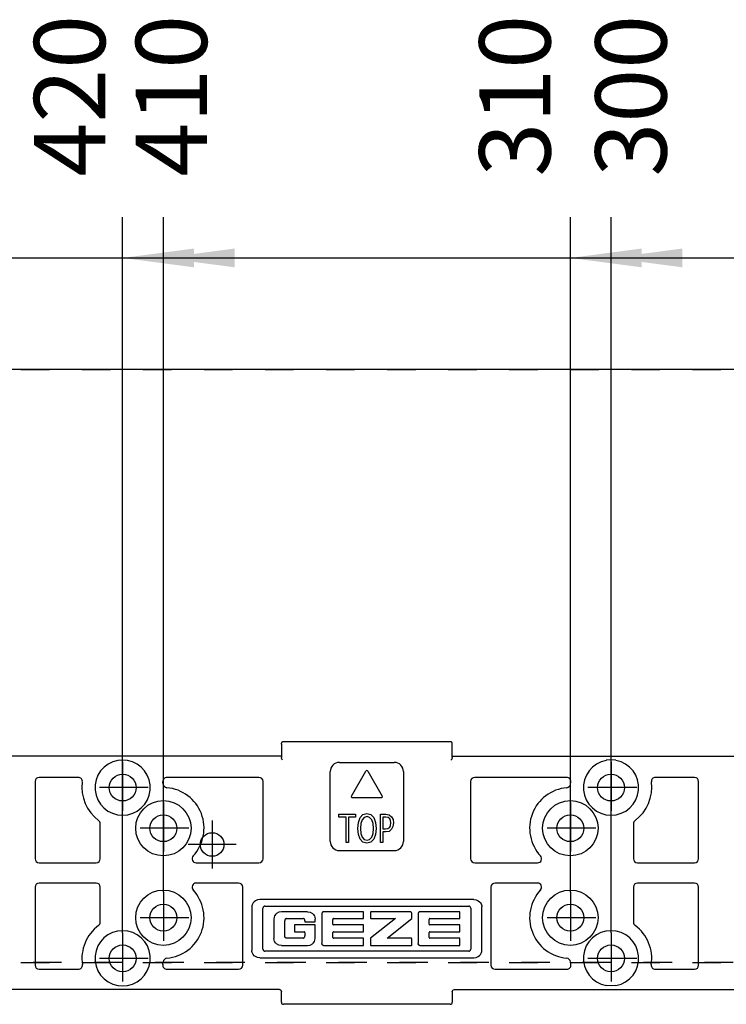
# Model space of a CAD drawing. Units: millimetres. Extents: x -139 to 1040, y -182 to 649.
# Drawn here: x 454 to 488, y 506 to 554 of the extents above; entities that cross this region are included whole.
import ezdxf

# ---------------------------------------------------------------- set-up
doc = ezdxf.new("R2010")
doc.units = ezdxf.units.MM
doc.linetypes.add('DASHED', pattern=[15, 7, -8])
doc.linetypes.add('DOT_CENTER', pattern=[14, 12, -1, 0, -1])
doc.layers.add('1', color=7, linetype='Continuous')
doc.styles.add('CONVERTER_15', font='txt.shx', dxfattribs={"width": 0.9})
doc.dimstyles.new('ME10_DIM_92', dxfattribs={"dimtxt": 17.5, "dimasz": 17.5, "dimexe": 10, "dimexo": 0, "dimgap": 10, "dimtad": 1, "dimdec": 0, "dimdsep": 46, "dimtxsty": 'CONVERTER_15', "dimblk2": 'ORIGIN', "dimsah": 1, "dimcen": 0.09, "dimclrd": 3, "dimclre": 3, "dimclrt": 4, "dimadec": 0, "dimazin": 0, "dimtfac": 1, "dimtdec": 4, "dimtix": 1, "dimtmove": 0, "dimatfit": 3, "dimfxl": 0, "dimtolj": 1, "dimtzin": 0, "dimarcsym": 0})
doc.dimstyles.new('ME10_DIM_95', dxfattribs={"dimtxt": 17.5, "dimasz": 17.5, "dimexe": 10, "dimexo": 0, "dimgap": 10, "dimtad": 1, "dimdsep": 46, "dimtxsty": 'CONVERTER_15', "dimblk2": 'ORIGIN', "dimsah": 1, "dimcen": 0.09, "dimclrd": 3, "dimclre": 3, "dimclrt": 4, "dimadec": 0, "dimazin": 0, "dimtfac": 1, "dimtdec": 4, "dimtix": 1, "dimtmove": 0, "dimatfit": 3, "dimfxl": 0, "dimtolj": 1, "dimtzin": 0, "dimarcsym": 0})
doc.dimstyles.new('ME10_DIM_96', dxfattribs={"dimtxt": 17.5, "dimasz": 17.5, "dimexe": 10, "dimexo": 0, "dimgap": 10, "dimtad": 1, "dimdsep": 46, "dimtxsty": 'CONVERTER_15', "dimblk2": 'ORIGIN', "dimsah": 1, "dimcen": 0.09, "dimclrd": 3, "dimclre": 3, "dimclrt": 4, "dimadec": 0, "dimazin": 0, "dimtfac": 1, "dimtdec": 4, "dimtix": 1, "dimtmove": 0, "dimatfit": 3, "dimfxl": 0, "dimtolj": 1, "dimtzin": 0, "dimarcsym": 0})
doc.dimstyles.new('ME10_DIM_97', dxfattribs={"dimtxt": 17.5, "dimasz": 17.5, "dimexe": 10, "dimexo": 0, "dimgap": 10, "dimtad": 1, "dimdsep": 46, "dimtxsty": 'CONVERTER_15', "dimblk2": 'ORIGIN', "dimsah": 1, "dimcen": 0.09, "dimclrd": 3, "dimclre": 3, "dimclrt": 4, "dimadec": 0, "dimazin": 0, "dimtfac": 1, "dimtdec": 4, "dimtix": 1, "dimtmove": 0, "dimatfit": 3, "dimfxl": 0, "dimtolj": 1, "dimtzin": 0, "dimarcsym": 0})
doc.dimstyles.new('ME10_DIM_98', dxfattribs={"dimtxt": 17.5, "dimasz": 17.5, "dimexe": 10, "dimexo": 0, "dimgap": 10, "dimtad": 1, "dimdsep": 46, "dimtxsty": 'CONVERTER_15', "dimblk2": 'ORIGIN', "dimsah": 1, "dimcen": 0.09, "dimclrd": 3, "dimclre": 3, "dimclrt": 4, "dimadec": 0, "dimazin": 0, "dimtfac": 1, "dimtdec": 4, "dimtix": 1, "dimtmove": 0, "dimatfit": 3, "dimfxl": 0, "dimtolj": 1, "dimtzin": 0, "dimarcsym": 0})

# ---------------------------------------------------------------- blocks, each defined once
blk = doc.blocks.new('10020-Tuer_1F-20__185', base_point=(978.5, 2185.99))
at = {"color": 1, "linetype": 'Continuous'}
blk.add_line((2788.5, 2685.99), (978.5, 2685.99), dxfattribs=at)
at = {"color": 3, "linetype": 'DASHED'}
for p, q in [((978.5, 2685.99), (2788.5, 2685.99)), ((1053.5, 2540.19), (2713.5, 2540.19)), ((2713.5, 2540.19), (1053.5, 2540.19))]:
    blk.add_line(p, q, dxfattribs=at)
blk = doc.blocks.new('10020-Tuer_1F__186', base_point=(978.5, 2185.99))
blk.add_blockref('10020-Tuer_1F-20__185', (978.5, 2185.99))
blk = doc.blocks.new('70109-EP_2F-91_Tür__187', base_point=(978.5, 2185.99))
blk.add_blockref('10020-Tuer_1F__186', (978.5, 2185.99))
blk = doc.blocks.new('70109-6-0850_Montageplatte_Gussteil_Dummy__194', base_point=(2075.25, 2529.9))
at = {"color": 1, "linetype": 'Continuous'}
for p, q in [((2332.5, 2593.9), (2332.5, 2594.1)), ((2332.5, 2593.9), (2332.5, 2590.6)), ((2374.2, 2594.4), (2332.8, 2594.4)), ((2374.5, 2594.08), (2374.5, 2594.13)), ((2374.5, 2593.9), (2374.5, 2594.08)), ((2374.5, 2590.6), (2374.5, 2593.9)), ((2332.5, 2590.89), (2096.5, 2590.89)), ((2332.5, 2590.55), (2332.5, 2590.6)), ((2332.51, 2590.52), (2332.5, 2590.55)), ((2374.5, 2590.55), (2374.49, 2590.52)), ((2374.5, 2590.89), (2610.5, 2590.89)), ((2374.5, 2590.6), (2374.5, 2590.55)), ((2292.3, 2589.89), (2293.5, 2589.99)), ((2293.5, 2589.99), (2294.7, 2589.89)), ((2332.52, 2590.46), (2332.51, 2590.52)), ((2332.53, 2590.44), (2332.52, 2590.46)), ((2332.55, 2590.38), (2332.53, 2590.44)), ((2332.59, 2590.29), (2332.55, 2590.38)), ((2332.61, 2590.26), (2332.59, 2590.29)), ((2332.64, 2590.19), (2332.61, 2590.26)), ((2332.69, 2590.1), (2332.64, 2590.19)), ((2332.7, 2590.07), (2332.69, 2590.1)), ((2332.8, 2589.89), (2332.7, 2590.07)), ((2346.75, 2589.37), (2360.25, 2589.37)), ((2374.26, 2589.99), (2374.2, 2589.89)), ((2374.31, 2590.1), (2374.26, 2589.99)), ((2374.36, 2590.19), (2374.31, 2590.1)), ((2374.39, 2590.26), (2374.36, 2590.19)), ((2374.41, 2590.29), (2374.39, 2590.26)), ((2374.45, 2590.38), (2374.41, 2590.29)), ((2374.47, 2590.44), (2374.45, 2590.38)), ((2374.48, 2590.46), (2374.47, 2590.44)), ((2374.49, 2590.52), (2374.48, 2590.46)), ((2413.5, 2589.99), (2412.3, 2589.89)), ((2414.7, 2589.89), (2413.5, 2589.99)), ((2344.5, 2569.95), (2344.5, 2587.12)), ((2349.72, 2581.07), (2353.28, 2587.25)), ((2353.72, 2587.25), (2357.28, 2581.07)), ((2362.5, 2587.12), (2362.5, 2569.95)), ((2272, 2584.7), (2272, 2565.69)), ((2282.6, 2585.7), (2273, 2585.7)), ((2303.46, 2584.06), (2303.41, 2584.56)), ((2327, 2585.7), (2304.4, 2585.7)), ((2328, 2565.69), (2328, 2584.7)), ((2379, 2584.7), (2379, 2565.69)), ((2402.6, 2585.7), (2380, 2585.7)), ((2403.54, 2584.06), (2403.59, 2584.56)), ((2434, 2585.7), (2424.4, 2585.7)), ((2435, 2565.69), (2435, 2584.7)), ((2357.07, 2580.7), (2349.93, 2580.7)), ((2346.63, 2575.91), (2346.63, 2576.65)), ((2346.63, 2576.65), (2350.75, 2576.65)), ((2350.75, 2576.65), (2350.75, 2575.91)), ((2351.87, 2575.8), (2352.55, 2576.53)), ((2352.55, 2576.53), (2353.51, 2576.82)), ((2353.55, 2576.08), (2352.87, 2575.85)), ((2353.51, 2576.82), (2354.47, 2576.53)), ((2354.19, 2575.85), (2353.55, 2576.08)), ((2354.47, 2576.53), (2355.19, 2575.8)), ((2356.87, 2569.7), (2356.87, 2576.65)), ((2356.87, 2576.65), (2358.19, 2576.65)), ((2358.19, 2576.65), (2358.99, 2576.48)), ((2358.99, 2576.48), (2359.59, 2576.02)), ((2359.59, 2576.02), (2359.95, 2575.35)), ((2288, 2565.69), (2288, 2574.32)), ((2348.39, 2575.91), (2346.63, 2575.91)), ((2348.39, 2569.7), (2348.39, 2575.91)), ((2348.99, 2575.91), (2348.99, 2569.7)), ((2350.75, 2575.91), (2348.99, 2575.91)), ((2351.31, 2573.14), (2351.43, 2574.61)), ((2351.43, 2574.61), (2351.87, 2575.8)), ((2352.03, 2574.39), (2351.95, 2573.14)), ((2352.35, 2575.29), (2352.03, 2574.39)), ((2352.87, 2575.85), (2352.35, 2575.29)), ((2354.71, 2575.29), (2354.19, 2575.85)), ((2355.03, 2574.39), (2354.71, 2575.29)), ((2355.15, 2573.14), (2355.03, 2574.39)), ((2355.19, 2575.8), (2355.63, 2574.61)), ((2355.63, 2574.61), (2355.79, 2573.14)), ((2357.47, 2575.91), (2357.47, 2573.03)), ((2358.15, 2575.91), (2357.47, 2575.91)), ((2358.71, 2575.8), (2358.15, 2575.91)), ((2359.11, 2575.52), (2358.71, 2575.8)), ((2359.35, 2575.06), (2359.11, 2575.52)), ((2359.11, 2573.43), (2359.35, 2573.88)), ((2359.43, 2574.5), (2359.35, 2575.06)), ((2359.35, 2573.88), (2359.43, 2574.5)), ((2360.07, 2574.5), (2359.91, 2573.59)), ((2359.95, 2575.35), (2360.07, 2574.5)), ((2419, 2574.32), (2419, 2565.69)), ((2351.43, 2571.62), (2351.31, 2573.14)), ((2351.87, 2570.49), (2351.43, 2571.62)), ((2351.95, 2573.14), (2352.03, 2571.9)), ((2352.03, 2571.9), (2352.35, 2571)), ((2354.71, 2571), (2355.03, 2571.9)), ((2355.03, 2571.9), (2355.15, 2573.14)), ((2355.63, 2571.62), (2355.19, 2570.49)), ((2355.79, 2573.14), (2355.63, 2571.62)), ((2357.47, 2573.03), (2358.07, 2573.03)), ((2358.15, 2572.3), (2357.47, 2572.3)), ((2357.47, 2572.3), (2357.47, 2569.7)), ((2358.07, 2573.03), (2358.67, 2573.09)), ((2358.95, 2572.41), (2358.15, 2572.3)), ((2358.67, 2573.09), (2359.11, 2573.43)), ((2359.55, 2572.92), (2358.95, 2572.41)), ((2359.91, 2573.59), (2359.55, 2572.92)), ((2348.99, 2569.7), (2348.39, 2569.7)), ((2352.55, 2569.75), (2351.87, 2570.49)), ((2352.35, 2571), (2352.87, 2570.43)), ((2353.51, 2569.53), (2352.55, 2569.75)), ((2352.87, 2570.43), (2353.55, 2570.26)), ((2354.47, 2569.75), (2353.51, 2569.53)), ((2353.55, 2570.26), (2354.19, 2570.43)), ((2354.19, 2570.43), (2354.71, 2571)), ((2355.19, 2570.49), (2354.47, 2569.75)), ((2357.47, 2569.7), (2356.87, 2569.7)), ((2346.75, 2567.7), (2360.25, 2567.7)), ((2273, 2564.69), (2287, 2564.69)), ((2311.55, 2564.69), (2327, 2564.69)), ((2380, 2564.69), (2395.45, 2564.69)), ((2420, 2564.69), (2434, 2564.69)), ((2287, 2559.69), (2273, 2559.69)), ((2322, 2559.69), (2311.55, 2559.69)), ((2395.45, 2559.69), (2385, 2559.69)), ((2434, 2559.69), (2420, 2559.69)), ((2272, 2558.69), (2272, 2539.5)), ((2288, 2550.07), (2288, 2558.69)), ((2323, 2539.5), (2323, 2558.69)), ((2384, 2558.69), (2384, 2539.5)), ((2419, 2558.69), (2419, 2550.07)), ((2435, 2539.5), (2435, 2558.69)), ((2325.34, 2554.39), (2325.27, 2554.12)), ((2325.4, 2554.55), (2325.34, 2554.39)), ((2325.59, 2554.87), (2325.4, 2554.55)), ((2325.84, 2555.13), (2325.59, 2554.87)), ((2326.15, 2555.36), (2325.84, 2555.13)), ((2326.47, 2555.52), (2326.15, 2555.36)), ((2326.64, 2555.57), (2326.47, 2555.52)), ((2327.19, 2555.65), (2326.64, 2555.57)), ((2379.81, 2555.65), (2327.19, 2555.65)), ((2379.81, 2555.65), (2380.36, 2555.57)), ((2380.36, 2555.57), (2380.54, 2555.51)), ((2380.54, 2555.51), (2380.87, 2555.35)), ((2380.87, 2555.35), (2381.16, 2555.13)), ((2381.16, 2555.13), (2381.4, 2554.87)), ((2381.4, 2554.87), (2381.59, 2554.56)), ((2381.59, 2554.56), (2381.66, 2554.39)), ((2381.66, 2554.39), (2381.73, 2554.13)), ((2325.27, 2554.12), (2325.24, 2553.85)), ((2325.24, 2553.85), (2325.24, 2543.14)), ((2328, 2553.66), (2327.98, 2553.51)), ((2327.98, 2543.49), (2327.98, 2553.51)), ((2328.01, 2553.7), (2328, 2553.66)), ((2328.05, 2553.79), (2328.01, 2553.7)), ((2328.11, 2553.87), (2328.05, 2553.79)), ((2328.17, 2553.94), (2328.11, 2553.87)), ((2328.25, 2553.99), (2328.17, 2553.94)), ((2328.29, 2554), (2328.25, 2553.99)), ((2328.35, 2554.02), (2328.29, 2554)), ((2328.42, 2554.03), (2328.35, 2554.02)), ((2328.42, 2554.03), (2378.58, 2554.03)), ((2331.02, 2551.95), (2330.86, 2551.72)), ((2331.28, 2552.21), (2331.02, 2551.95)), ((2331.9, 2552.54), (2331.28, 2552.21)), ((2332.56, 2552.65), (2331.9, 2552.54)), ((2338.88, 2552.65), (2332.56, 2552.65)), ((2338.88, 2552.65), (2339.54, 2552.54)), ((2339.54, 2552.54), (2340.16, 2552.21)), ((2340.16, 2552.21), (2340.42, 2551.95)), ((2340.42, 2551.95), (2340.58, 2551.72)), ((2342.46, 2552.28), (2342.44, 2552.13)), ((2342.44, 2552.13), (2342.44, 2544.88)), ((2342.47, 2552.33), (2342.46, 2552.28)), ((2342.51, 2552.42), (2342.47, 2552.33)), ((2342.57, 2552.5), (2342.51, 2552.42)), ((2342.64, 2552.57), (2342.57, 2552.5)), ((2342.72, 2552.61), (2342.64, 2552.57)), ((2342.76, 2552.63), (2342.72, 2552.61)), ((2342.82, 2552.65), (2342.76, 2552.63)), ((2342.88, 2552.65), (2342.82, 2552.65)), ((2352.71, 2552.65), (2342.88, 2552.65)), ((2352.71, 2550.98), (2352.71, 2552.65)), ((2354.39, 2552.5), (2354.38, 2552.43)), ((2354.38, 2552.43), (2354.38, 2551.2)), ((2354.41, 2552.55), (2354.39, 2552.52)), ((2354.39, 2552.52), (2354.39, 2552.5)), ((2354.43, 2552.59), (2354.41, 2552.55)), ((2354.46, 2552.62), (2354.43, 2552.59)), ((2354.49, 2552.64), (2354.46, 2552.62)), ((2354.51, 2552.64), (2354.49, 2552.64)), ((2354.54, 2552.65), (2354.51, 2552.64)), ((2354.56, 2552.65), (2354.54, 2552.65)), ((2364.14, 2552.65), (2354.56, 2552.65)), ((2364.23, 2552.64), (2364.14, 2552.65)), ((2364.31, 2552.61), (2364.23, 2552.64)), ((2364.45, 2552.49), (2364.31, 2552.61)), ((2364.5, 2552.41), (2364.45, 2552.49)), ((2364.54, 2552.32), (2364.5, 2552.41)), ((2364.56, 2552.27), (2364.54, 2552.32)), ((2364.58, 2552.12), (2364.56, 2552.27)), ((2364.58, 2550.98), (2364.58, 2552.12)), ((2366.12, 2552.28), (2366.11, 2552.13)), ((2366.11, 2552.13), (2366.11, 2544.88)), ((2366.13, 2552.33), (2366.12, 2552.28)), ((2366.17, 2552.42), (2366.13, 2552.33)), ((2366.23, 2552.5), (2366.17, 2552.42)), ((2366.3, 2552.57), (2366.23, 2552.5)), ((2366.38, 2552.61), (2366.3, 2552.57)), ((2366.42, 2552.63), (2366.38, 2552.61)), ((2366.48, 2552.65), (2366.42, 2552.63)), ((2366.55, 2552.65), (2366.48, 2552.65)), ((2376.38, 2552.65), (2366.55, 2552.65)), ((2376.38, 2550.98), (2376.38, 2552.65)), ((2378.65, 2554.02), (2378.58, 2554.03)), ((2378.71, 2554), (2378.65, 2554.02)), ((2378.75, 2553.99), (2378.71, 2554)), ((2378.83, 2553.94), (2378.75, 2553.99)), ((2378.89, 2553.87), (2378.83, 2553.94)), ((2378.95, 2553.79), (2378.89, 2553.87)), ((2378.99, 2553.7), (2378.95, 2553.79)), ((2379, 2553.66), (2378.99, 2553.7)), ((2379.02, 2553.51), (2379, 2553.66)), ((2379.02, 2553.51), (2379.02, 2543.49)), ((2381.73, 2554.13), (2381.76, 2553.85)), ((2381.76, 2543.14), (2381.76, 2553.85)), ((2330.69, 2551.31), (2330.62, 2550.86)), ((2330.62, 2550.86), (2330.62, 2546.13)), ((2330.81, 2551.63), (2330.69, 2551.31)), ((2330.86, 2551.72), (2330.81, 2551.63)), ((2333.34, 2550.6), (2333.32, 2550.45)), ((2333.32, 2546.7), (2333.32, 2550.45)), ((2333.35, 2550.65), (2333.34, 2550.6)), ((2333.4, 2550.74), (2333.35, 2550.65)), ((2333.46, 2550.82), (2333.4, 2550.74)), ((2333.53, 2550.88), (2333.46, 2550.82)), ((2333.61, 2550.93), (2333.53, 2550.88)), ((2333.65, 2550.95), (2333.61, 2550.93)), ((2333.71, 2550.97), (2333.65, 2550.95)), ((2333.77, 2550.97), (2333.71, 2550.97)), ((2333.77, 2550.97), (2337.84, 2550.97)), ((2340.82, 2549.41), (2335.69, 2549.41)), ((2335.69, 2549.41), (2335.69, 2547.72)), ((2337.94, 2550.96), (2337.84, 2550.97)), ((2338.01, 2550.94), (2337.94, 2550.96)), ((2338.03, 2550.93), (2338.01, 2550.94)), ((2338.09, 2550.89), (2338.03, 2550.93)), ((2338.15, 2550.82), (2338.09, 2550.89)), ((2338.25, 2550.65), (2338.15, 2550.82)), ((2338.28, 2550.55), (2338.25, 2550.65)), ((2338.28, 2550.45), (2338.28, 2550.55)), ((2338.28, 2550.45), (2338.28, 2550.15)), ((2338.28, 2550.15), (2340.82, 2550.15)), ((2340.58, 2551.72), (2340.63, 2551.63)), ((2340.63, 2551.63), (2340.76, 2551.31)), ((2340.76, 2551.31), (2340.82, 2550.86)), ((2340.82, 2550.15), (2340.82, 2550.86)), ((2340.82, 2546.13), (2340.82, 2549.41)), ((2345.15, 2550.83), (2345.14, 2550.76)), ((2345.14, 2549.63), (2345.14, 2550.76)), ((2345.14, 2549.63), (2345.15, 2549.56)), ((2345.16, 2550.85), (2345.15, 2550.83)), ((2345.15, 2549.56), (2345.16, 2549.54)), ((2345.17, 2550.89), (2345.16, 2550.85)), ((2345.16, 2549.54), (2345.17, 2549.51)), ((2345.2, 2550.92), (2345.17, 2550.89)), ((2345.17, 2549.51), (2345.2, 2549.47)), ((2345.22, 2550.94), (2345.2, 2550.92)), ((2345.2, 2549.47), (2345.22, 2549.45)), ((2345.26, 2550.96), (2345.22, 2550.94)), ((2345.22, 2549.45), (2345.26, 2549.43)), ((2345.27, 2550.97), (2345.26, 2550.96)), ((2345.26, 2549.43), (2345.27, 2549.42)), ((2345.3, 2550.98), (2345.27, 2550.97)), ((2345.27, 2549.42), (2345.3, 2549.41)), ((2345.33, 2550.98), (2345.3, 2550.98)), ((2345.3, 2549.41), (2345.33, 2549.41)), ((2345.33, 2550.98), (2352.71, 2550.98)), ((2352.71, 2549.41), (2345.33, 2549.41)), ((2352.71, 2547.72), (2352.71, 2549.41)), ((2354.38, 2551.2), (2354.39, 2551.14)), ((2360.57, 2550.98), (2354.38, 2546.14)), ((2354.39, 2551.14), (2354.39, 2551.12)), ((2354.39, 2551.12), (2354.41, 2551.08)), ((2354.41, 2551.08), (2354.43, 2551.04)), ((2354.43, 2551.04), (2354.46, 2551.02)), ((2354.46, 2551.02), (2354.49, 2551)), ((2354.49, 2551), (2354.51, 2550.99)), ((2354.51, 2550.99), (2354.54, 2550.98)), ((2354.54, 2550.98), (2354.56, 2550.98)), ((2354.56, 2550.98), (2360.57, 2550.98)), ((2358.5, 2546.14), (2364.58, 2550.98)), ((2368.81, 2550.83), (2368.8, 2550.76)), ((2368.8, 2549.63), (2368.8, 2550.76)), ((2368.8, 2549.63), (2368.81, 2549.56)), ((2368.82, 2550.85), (2368.81, 2550.83)), ((2368.81, 2549.56), (2368.82, 2549.54)), ((2368.84, 2550.89), (2368.82, 2550.85)), ((2368.82, 2549.54), (2368.84, 2549.51)), ((2368.86, 2550.92), (2368.84, 2550.89)), ((2368.84, 2549.51), (2368.86, 2549.47)), ((2368.89, 2550.94), (2368.86, 2550.92)), ((2368.86, 2549.47), (2368.89, 2549.45)), ((2368.92, 2550.96), (2368.89, 2550.94)), ((2368.89, 2549.45), (2368.92, 2549.43)), ((2368.94, 2550.97), (2368.92, 2550.96)), ((2368.92, 2549.43), (2368.94, 2549.42)), ((2368.96, 2550.98), (2368.94, 2550.97)), ((2368.94, 2549.42), (2368.96, 2549.41)), ((2368.99, 2550.98), (2368.96, 2550.98)), ((2368.96, 2549.41), (2368.99, 2549.41)), ((2368.99, 2550.98), (2376.38, 2550.98)), ((2376.38, 2549.41), (2368.99, 2549.41)), ((2376.38, 2547.72), (2376.38, 2549.41)), ((2335.69, 2547.72), (2338.1, 2547.72)), ((2338.12, 2547.72), (2338.1, 2547.72)), ((2338.15, 2547.71), (2338.12, 2547.72)), ((2338.17, 2547.71), (2338.15, 2547.71)), ((2338.2, 2547.68), (2338.17, 2547.71)), ((2338.23, 2547.66), (2338.2, 2547.68)), ((2338.25, 2547.62), (2338.23, 2547.66)), ((2338.27, 2547.59), (2338.25, 2547.62)), ((2338.28, 2547.56), (2338.27, 2547.59)), ((2338.29, 2547.5), (2338.28, 2547.56)), ((2338.29, 2547.5), (2338.29, 2546.69)), ((2345.15, 2547.57), (2345.14, 2547.51)), ((2345.14, 2546.35), (2345.14, 2547.51)), ((2345.16, 2547.59), (2345.15, 2547.57)), ((2345.17, 2547.63), (2345.16, 2547.59)), ((2345.2, 2547.66), (2345.17, 2547.63)), ((2345.22, 2547.69), (2345.2, 2547.66)), ((2345.26, 2547.71), (2345.22, 2547.69)), ((2345.27, 2547.71), (2345.26, 2547.71)), ((2345.3, 2547.72), (2345.27, 2547.71)), ((2345.33, 2547.72), (2345.3, 2547.72)), ((2345.33, 2547.72), (2352.71, 2547.72)), ((2368.81, 2547.57), (2368.8, 2547.51)), ((2368.8, 2546.35), (2368.8, 2547.51)), ((2368.82, 2547.59), (2368.81, 2547.57)), ((2368.84, 2547.63), (2368.82, 2547.59)), ((2368.86, 2547.66), (2368.84, 2547.63)), ((2368.89, 2547.69), (2368.86, 2547.66)), ((2368.92, 2547.71), (2368.89, 2547.69)), ((2368.94, 2547.71), (2368.92, 2547.71)), ((2368.96, 2547.72), (2368.94, 2547.71)), ((2368.99, 2547.72), (2368.96, 2547.72)), ((2368.99, 2547.72), (2376.38, 2547.72)), ((2330.69, 2545.68), (2330.62, 2546.13)), ((2330.81, 2545.36), (2330.69, 2545.68)), ((2330.86, 2545.27), (2330.81, 2545.36)), ((2331.02, 2545.04), (2330.86, 2545.27)), ((2331.28, 2544.78), (2331.02, 2545.04)), ((2331.9, 2544.45), (2331.28, 2544.78)), ((2333.34, 2546.54), (2333.32, 2546.7)), ((2333.35, 2546.5), (2333.34, 2546.54)), ((2333.4, 2546.41), (2333.35, 2546.5)), ((2333.46, 2546.33), (2333.4, 2546.41)), ((2333.53, 2546.26), (2333.46, 2546.33)), ((2333.61, 2546.21), (2333.53, 2546.26)), ((2333.65, 2546.19), (2333.61, 2546.21)), ((2333.71, 2546.18), (2333.65, 2546.19)), ((2333.77, 2546.17), (2333.71, 2546.18)), ((2337.85, 2546.17), (2333.77, 2546.17)), ((2337.85, 2546.17), (2337.95, 2546.18)), ((2337.95, 2546.18), (2338.02, 2546.2)), ((2338.02, 2546.2), (2338.04, 2546.21)), ((2338.04, 2546.21), (2338.1, 2546.25)), ((2338.1, 2546.25), (2338.22, 2546.4)), ((2338.22, 2546.4), (2338.26, 2546.49)), ((2338.26, 2546.49), (2338.27, 2546.54)), ((2338.27, 2546.54), (2338.29, 2546.69)), ((2339.54, 2544.45), (2340.16, 2544.78)), ((2340.16, 2544.78), (2340.42, 2545.04)), ((2340.42, 2545.04), (2340.58, 2545.27)), ((2340.58, 2545.27), (2340.63, 2545.36)), ((2340.63, 2545.36), (2340.76, 2545.68)), ((2340.76, 2545.68), (2340.82, 2546.13)), ((2342.46, 2544.73), (2342.44, 2544.88)), ((2342.47, 2544.68), (2342.46, 2544.73)), ((2342.51, 2544.59), (2342.47, 2544.68)), ((2342.57, 2544.51), (2342.51, 2544.59)), ((2345.14, 2546.35), (2345.15, 2546.29)), ((2345.15, 2546.29), (2345.16, 2546.27)), ((2345.16, 2546.27), (2345.17, 2546.23)), ((2345.17, 2546.23), (2345.2, 2546.2)), ((2345.2, 2546.2), (2345.22, 2546.17)), ((2345.22, 2546.17), (2345.26, 2546.15)), ((2345.26, 2546.15), (2345.27, 2546.15)), ((2345.27, 2546.15), (2345.3, 2546.14)), ((2345.3, 2546.14), (2345.33, 2546.14)), ((2352.71, 2546.14), (2345.33, 2546.14)), ((2352.71, 2544.36), (2352.71, 2546.14)), ((2354.38, 2546.14), (2354.38, 2544.58)), ((2354.38, 2544.58), (2354.39, 2544.51)), ((2364.39, 2546.14), (2358.5, 2546.14)), ((2364.42, 2546.13), (2364.39, 2546.14)), ((2364.45, 2546.13), (2364.42, 2546.13)), ((2364.46, 2546.12), (2364.45, 2546.13)), ((2364.49, 2546.1), (2364.46, 2546.12)), ((2364.52, 2546.07), (2364.49, 2546.1)), ((2364.55, 2546.04), (2364.52, 2546.07)), ((2364.56, 2546), (2364.55, 2546.04)), ((2364.57, 2545.98), (2364.56, 2546)), ((2364.58, 2545.92), (2364.57, 2545.98)), ((2364.57, 2544.51), (2364.58, 2544.58)), ((2364.58, 2544.58), (2364.58, 2545.92)), ((2366.12, 2544.73), (2366.11, 2544.88)), ((2366.13, 2544.68), (2366.12, 2544.73)), ((2366.17, 2544.59), (2366.13, 2544.68)), ((2366.23, 2544.51), (2366.17, 2544.59)), ((2368.8, 2546.35), (2368.81, 2546.29)), ((2368.81, 2546.29), (2368.82, 2546.27)), ((2368.82, 2546.27), (2368.84, 2546.23)), ((2368.84, 2546.23), (2368.86, 2546.2)), ((2368.86, 2546.2), (2368.89, 2546.17)), ((2368.89, 2546.17), (2368.92, 2546.15)), ((2368.92, 2546.15), (2368.94, 2546.15)), ((2368.94, 2546.15), (2368.96, 2546.14)), ((2368.96, 2546.14), (2368.99, 2546.14)), ((2376.38, 2546.14), (2368.99, 2546.14)), ((2376.38, 2544.36), (2376.38, 2546.14)), ((2325.26, 2542.88), (2325.24, 2543.14)), ((2325.34, 2542.6), (2325.26, 2542.88)), ((2325.41, 2542.43), (2325.34, 2542.6)), ((2325.6, 2542.12), (2325.41, 2542.43)), ((2327.98, 2543.49), (2328, 2543.34)), ((2328, 2543.34), (2328.01, 2543.29)), ((2328.01, 2543.29), (2328.05, 2543.2)), ((2328.05, 2543.2), (2328.11, 2543.12)), ((2328.11, 2543.12), (2328.17, 2543.05)), ((2328.17, 2543.05), (2328.25, 2543.01)), ((2328.25, 2543.01), (2328.29, 2542.99)), ((2328.29, 2542.99), (2328.35, 2542.97)), ((2328.35, 2542.97), (2328.42, 2542.97)), ((2378.58, 2542.97), (2328.42, 2542.97)), ((2332.56, 2544.34), (2331.9, 2544.45)), ((2332.56, 2544.34), (2338.88, 2544.34)), ((2338.88, 2544.34), (2339.54, 2544.45)), ((2342.64, 2544.44), (2342.57, 2544.51)), ((2342.72, 2544.4), (2342.64, 2544.44)), ((2342.76, 2544.38), (2342.72, 2544.4)), ((2342.82, 2544.36), (2342.76, 2544.38)), ((2342.88, 2544.36), (2342.82, 2544.36)), ((2342.88, 2544.36), (2352.71, 2544.36)), ((2354.39, 2544.51), (2354.39, 2544.49)), ((2354.39, 2544.49), (2354.41, 2544.45)), ((2354.41, 2544.45), (2354.43, 2544.42)), ((2354.43, 2544.42), (2354.46, 2544.39)), ((2354.46, 2544.39), (2354.49, 2544.37)), ((2354.49, 2544.37), (2354.51, 2544.37)), ((2354.51, 2544.37), (2354.54, 2544.36)), ((2354.54, 2544.36), (2354.56, 2544.36)), ((2354.56, 2544.36), (2364.39, 2544.36)), ((2364.39, 2544.36), (2364.42, 2544.36)), ((2364.42, 2544.36), (2364.45, 2544.37)), ((2364.45, 2544.37), (2364.46, 2544.37)), ((2364.46, 2544.37), (2364.49, 2544.39)), ((2364.49, 2544.39), (2364.52, 2544.42)), ((2364.52, 2544.42), (2364.55, 2544.45)), ((2364.55, 2544.45), (2364.56, 2544.49)), ((2364.56, 2544.49), (2364.57, 2544.51)), ((2366.3, 2544.44), (2366.23, 2544.51)), ((2366.38, 2544.4), (2366.3, 2544.44)), ((2366.42, 2544.38), (2366.38, 2544.4)), ((2366.48, 2544.36), (2366.42, 2544.38)), ((2366.55, 2544.36), (2366.48, 2544.36)), ((2366.55, 2544.36), (2376.38, 2544.36)), ((2378.58, 2542.97), (2378.65, 2542.97)), ((2378.65, 2542.97), (2378.71, 2542.99)), ((2378.71, 2542.99), (2378.75, 2543.01)), ((2378.75, 2543.01), (2378.83, 2543.05)), ((2378.83, 2543.05), (2378.89, 2543.12)), ((2378.89, 2543.12), (2378.95, 2543.2)), ((2378.95, 2543.2), (2378.99, 2543.29)), ((2378.99, 2543.29), (2379, 2543.34)), ((2379, 2543.34), (2379.02, 2543.49)), ((2381.16, 2541.86), (2381.4, 2542.12)), ((2381.4, 2542.12), (2381.59, 2542.43)), ((2381.59, 2542.43), (2381.66, 2542.6)), ((2381.66, 2542.6), (2381.73, 2542.87)), ((2381.73, 2542.87), (2381.76, 2543.14)), ((2303.38, 2539.65), (2303.46, 2540.32)), ((2325.85, 2541.85), (2325.6, 2542.12)), ((2326.14, 2541.64), (2325.85, 2541.85)), ((2326.47, 2541.48), (2326.14, 2541.64)), ((2326.65, 2541.42), (2326.47, 2541.48)), ((2327.19, 2541.35), (2326.65, 2541.42)), ((2327.19, 2541.35), (2379.81, 2541.35)), ((2379.81, 2541.35), (2380.36, 2541.42)), ((2380.36, 2541.42), (2380.53, 2541.47)), ((2380.53, 2541.47), (2380.85, 2541.63)), ((2380.85, 2541.63), (2381.16, 2541.86)), ((2403.62, 2539.65), (2403.54, 2540.32)), ((2273, 2538.5), (2282.63, 2538.5)), ((2304.37, 2538.5), (2322, 2538.5)), ((2385, 2538.5), (2402.63, 2538.5)), ((2424.37, 2538.5), (2434, 2538.5)), ((2332, 2533.5), (2216.37, 2533.5)), ((2292.3, 2534.5), (2293.5, 2534.4)), ((2293.5, 2534.4), (2294.7, 2534.5)), ((2332, 2533.5), (2332.19, 2533.46)), ((2332.35, 2533.35), (2332, 2533.5)), ((2332.19, 2533.46), (2332.35, 2533.35)), ((2332.35, 2533.35), (2332.46, 2533.19)), ((2332.46, 2533.19), (2332.5, 2533)), ((2332.5, 2530.4), (2332.5, 2533)), ((2374.5, 2533), (2374.54, 2533.19)), ((2374.5, 2533), (2374.5, 2530.4)), ((2374.54, 2533.19), (2374.65, 2533.35)), ((2374.65, 2533.35), (2374.81, 2533.46)), ((2374.65, 2533.35), (2374.81, 2533.46)), ((2374.81, 2533.46), (2375, 2533.5)), ((2374.81, 2533.46), (2375, 2533.5)), ((2375, 2533.5), (2490.62, 2533.5)), ((2413.5, 2534.4), (2412.3, 2534.5)), ((2414.7, 2534.5), (2413.5, 2534.4)), ((2374, 2529.9), (2333, 2529.9))]:
    blk.add_line(p, q, dxfattribs=at)
for centre, radius in [((2293.5, 2583.19), 3.3), ((2413.5, 2583.19), 3.3), ((2303.5, 2573.19), 6.8), ((2403.5, 2573.19), 6.8), ((2303.5, 2573.19), 3.3), ((2403.5, 2573.19), 3.3), ((2303.5, 2551.19), 6.8), ((2403.5, 2551.19), 6.8), ((2303.5, 2551.19), 3.3), ((2403.5, 2551.19), 3.3), ((2293.5, 2541.19), 3.3), ((2413.5, 2541.19), 3.3)]:
    blk.add_circle(centre, radius, dxfattribs=at)
for centre, radius, start, end in [((2332.8, 2594.1), 0.3, 90, 180), ((2374.2, 2594.1), 0.3, 6.1211, 90.0023), ((2293.5, 2583.19), 6.8, 100.1858, 79.8142), ((2346.75, 2587.12), 2.25, 90, 180), ((2360.25, 2587.12), 2.25, 0, 90), ((2413.5, 2583.19), 6.8, 100.1858, 79.8142), ((2353.5, 2587.12), 0.25, 30, 150), ((2273, 2584.7), 1, 90, 180), ((2282.6, 2584.7), 1, 352.1411, 90), ((2293.5, 2583.19), 10, 172.1411, 233.7785), ((2304.4, 2584.7), 1, 90, 187.8589), ((2304.46, 2584.15), 1, 184.9973, 265.0027), ((2327, 2584.7), 1, 0, 90), ((2380, 2584.7), 1, 90, 180), ((2402.6, 2584.7), 1, 352.1411, 90), ((2402.54, 2584.15), 1, 274.9973, 355.0027), ((2413.5, 2583.19), 10, 306.2215, 7.8589), ((2424.4, 2584.7), 1, 90, 187.8589), ((2434, 2584.7), 1, 0, 90), ((2303.5, 2573.19), 10, 317.0141, 85.0027), ((2349.93, 2580.95), 0.25, 150, 270), ((2357.07, 2580.95), 0.25, 270, 30), ((2403.5, 2573.19), 10, 94.9973, 222.9859), ((2287, 2574.32), 1, 0, 53.7785), ((2420, 2574.32), 1, 126.2215, 180), ((2346.75, 2569.95), 2.25, 180, 270), ((2360.25, 2569.95), 2.25, 270, 0), ((2311.55, 2565.69), 1, 137.0141, 270), ((2395.45, 2565.69), 1, 270, 42.9859), ((2273, 2565.69), 1, 180, 270), ((2287, 2565.69), 1, 270, 0), ((2327, 2565.69), 1, 270, 0), ((2380, 2565.69), 1, 180, 270), ((2420, 2565.69), 1, 180, 270), ((2434, 2565.69), 1, 270, 0), ((2273, 2558.69), 1, 90, 180), ((2287, 2558.69), 1, 0, 90), ((2311.55, 2558.69), 1, 90, 222.9859), ((2322, 2558.69), 1, 0, 90), ((2385, 2558.69), 1, 90, 180), ((2395.45, 2558.69), 1, 317.0141, 90), ((2420, 2558.69), 1, 90, 180), ((2434, 2558.69), 1, 0, 90), ((2303.5, 2551.19), 10, 274.9973, 42.9859), ((2403.5, 2551.19), 10, 137.0141, 265.0027), ((2287, 2550.07), 1, 306.2215, 0), ((2420, 2550.07), 1, 180, 233.7785), ((2293.5, 2541.19), 10, 126.2215, 188.869), ((2293.5, 2541.19), 6.8, 280.1859, 259.8141), ((2413.5, 2541.19), 6.8, 280.1859, 259.8141), ((2413.5, 2541.19), 10, 351.131, 53.7785), ((2304.46, 2540.23), 1, 94.9973, 175.0027), ((2402.54, 2540.23), 1, 4.9973, 85.0027), ((2273, 2539.5), 1, 180, 270), ((2282.63, 2539.5), 1, 270, 8.869), ((2304.37, 2539.5), 1, 171.131, 270), ((2322, 2539.5), 1, 270, 0), ((2385, 2539.5), 1, 180, 270), ((2402.63, 2539.5), 1, 270, 8.869), ((2424.37, 2539.5), 1, 171.131, 270), ((2434, 2539.5), 1, 270, 0), ((2333, 2530.4), 0.5, 180, 270), ((2374, 2530.4), 0.5, 270, 0)]:
    blk.add_arc(centre, radius, start, end, dxfattribs=at)
at = {"layer": '1', "color": 3, "linetype": 'DOT_CENTER'}
for p, q in [((2293.5, 2589.49), (2293.5, 2576.89)), ((2413.5, 2589.49), (2413.5, 2576.89)), ((2299.8, 2583.19), (2287.2, 2583.19)), ((2419.8, 2583.19), (2407.2, 2583.19)), ((2303.5, 2579.49), (2303.5, 2566.89)), ((2403.5, 2579.49), (2403.5, 2566.89)), ((2309.8, 2573.19), (2297.2, 2573.19)), ((2409.8, 2573.19), (2397.2, 2573.19)), ((2303.5, 2557.49), (2303.5, 2544.89)), ((2403.5, 2557.49), (2403.5, 2544.89)), ((2309.8, 2551.19), (2297.2, 2551.19)), ((2409.8, 2551.19), (2397.2, 2551.19)), ((2293.5, 2547.49), (2293.5, 2534.89)), ((2413.5, 2547.49), (2413.5, 2534.89)), ((2299.8, 2541.19), (2287.2, 2541.19)), ((2419.8, 2541.19), (2407.2, 2541.19))]:
    blk.add_line(p, q, dxfattribs=at)
blk = doc.blocks.new('70109-1-0101_Montageplatte_Dummy__196', base_point=(2073.25, 2529.9))
blk.add_blockref('70109-6-0850_Montageplatte_Gussteil_Dummy__194', (2075.25, 2529.9))
blk = doc.blocks.new('70109-EP_1F-10_Antrieb_RE__197', base_point=(2073.25, 2529.9))
blk.add_blockref('70109-1-0101_Montageplatte_Dummy__196', (2073.25, 2529.9))
blk = doc.blocks.new('70109-ep12_Powerturn_KM-BGS-Gestänge_2F__201', base_point=(978.5, 2185.99))
for name, p in [('70109-EP_2F-91_Tür__187', (978.5, 2185.99)), ('70109-EP_1F-10_Antrieb_RE__197', (2073.25, 2529.9))]:
    blk.add_blockref(name, p)
blk = doc.blocks.new('*D488')
at = {"layer": '1', "color": 3, "linetype": 'Continuous'}
for p, q in [((1968.25, 2573.04), (1968.25, 2723.42)), ((2713.5, 2540.19), (2713.5, 2723.42)), ((1968.25, 2713.42), (2713.5, 2713.42))]:
    blk.add_line(p, q, dxfattribs=at)
at = {"layer": '1', "color": 3}
blk.add_circle((2713.5, 2713.42), 8.75, dxfattribs=at)
blk.add_solid([(1985.75, 2715.73), (1985.75, 2711.12), (1968.25, 2713.42)], dxfattribs=at)
at = {"layer": '1', "color": 4, "insert": (1977, 2730.45), "char_height": 17.5, "attachment_point": 7, "rotation": 90, "line_spacing_factor": 0.60024, "style": 'CONVERTER_15'}
blk.add_mtext('\\C4;(\\C4;745\\C4;)', dxfattribs=at)
blk = doc.blocks.new('_ORIGIN')
at = {"color": 0, "linetype": 'ByBlock', "lineweight": -2}
blk.add_line((0, 0), (-1, 0), dxfattribs=at)
blk.add_circle((0, 0), 0.5, dxfattribs=at)
blk = doc.blocks.new('*D491')
at = {"layer": '1', "color": 3, "linetype": 'Continuous'}
blk.add_line((2293.5, 2547.49), (2293.5, 2723.42), dxfattribs=at)
at = {"layer": '1', "color": 3}
blk.add_solid([(2311, 2715.73), (2311, 2711.12), (2293.5, 2713.42)], dxfattribs=at)
at = {"layer": '1', "color": 4, "insert": (2294.69, 2733.42), "char_height": 17.5, "attachment_point": 7, "rotation": 90, "line_spacing_factor": 0.60024, "style": 'CONVERTER_15'}
blk.add_mtext('420', dxfattribs=at)
blk = doc.blocks.new('*D492')
at = {"layer": '1', "color": 3, "linetype": 'Continuous'}
blk.add_line((2303.5, 2557.49), (2303.5, 2723.42), dxfattribs=at)
at = {"layer": '1', "color": 3}
blk.add_solid([(2321, 2715.73), (2321, 2711.12), (2303.5, 2713.42)], dxfattribs=at)
at = {"layer": '1', "color": 4, "insert": (2319.69, 2733.42), "char_height": 17.5, "attachment_point": 7, "rotation": 90, "line_spacing_factor": 0.60024, "style": 'CONVERTER_15'}
blk.add_mtext('410', dxfattribs=at)
blk = doc.blocks.new('*D493')
at = {"layer": '1', "color": 3, "linetype": 'Continuous'}
blk.add_line((2403.5, 2557.49), (2403.5, 2723.42), dxfattribs=at)
at = {"layer": '1', "color": 3}
blk.add_solid([(2421, 2715.73), (2421, 2711.12), (2403.5, 2713.42)], dxfattribs=at)
at = {"layer": '1', "color": 4, "insert": (2404.09, 2733.42), "char_height": 17.5, "attachment_point": 7, "rotation": 90, "line_spacing_factor": 0.60024, "style": 'CONVERTER_15'}
blk.add_mtext('310', dxfattribs=at)
blk = doc.blocks.new('*D494')
at = {"layer": '1', "color": 3, "linetype": 'Continuous'}
blk.add_line((2413.5, 2547.49), (2413.5, 2723.42), dxfattribs=at)
at = {"layer": '1', "color": 3}
blk.add_solid([(2431, 2715.73), (2431, 2711.12), (2413.5, 2713.42)], dxfattribs=at)
at = {"layer": '1', "color": 4, "insert": (2432.61, 2733.42), "char_height": 17.5, "attachment_point": 7, "rotation": 90, "line_spacing_factor": 0.60024, "style": 'CONVERTER_15'}
blk.add_mtext('300', dxfattribs=at)
blk = doc.blocks.new('103_Vordans_MO-Platte', base_point=(1387, 2362))
at = {"layer": '1', "color": 3, "linetype": 'DOT_CENTER'}
for p, q in [((2315.5, 2575.093), (2315.5, 2563.293)), ((2321.4, 2569.193), (2309.6, 2569.193))]:
    blk.add_line(p, q, dxfattribs=at)
at = {"layer": '1', "color": 1, "linetype": 'Continuous'}
blk.add_circle((2315.5, 2569.193), 2.9, dxfattribs=at)
blk.add_blockref('70109-ep12_Powerturn_KM-BGS-Gestänge_2F__201', (978.5, 2185.993))
at = {"layer": '1'}
dim = blk.add_ordinate_dim(feature_location=(1968.251, 2573.043), offset=(21, 150.38), dtype=1, origin=(2713.5, 2540.193), text='<>)', dimstyle='ME10_DIM_92', override={"dimpost": '(<>)'}, dxfattribs=at)
dim.commit()
dim.dimension.update_dxf_attribs({"geometry": '*D488', "text_midpoint": (1968.251, 2765.797)})
for feature_location, offset, dimstyle, picture, middle in [((2293.5, 2547.493), (0, 175.93), 'ME10_DIM_95', '*D491', (2285.944, 2754.422)), ((2303.5, 2557.493), (0, 165.93), 'ME10_DIM_96', '*D492', (2310.943, 2751.797)), ((2403.5, 2557.493), (0, 165.93), 'ME10_DIM_97', '*D493', (2395.344, 2751.797)), ((2413.5, 2547.493), (0, 175.93), 'ME10_DIM_98', '*D494', (2423.858, 2754.422))]:
    dim = blk.add_ordinate_dim(feature_location=feature_location, offset=offset, dtype=1, origin=(2713.5, 2540.193), dimstyle=dimstyle, dxfattribs=at)
    dim.commit()
    dim.dimension.update_dxf_attribs({"geometry": picture, "text_midpoint": middle})

msp = doc.modelspace()

# ---------------------------------------------------------------- block references
at = {"xscale": 0.2, "yscale": 0.2, "zscale": 0.2}
msp.add_blockref('103_Vordans_MO-Platte', (277.4, 472.4), dxfattribs=at)

doc.saveas('drawing.dxf')
